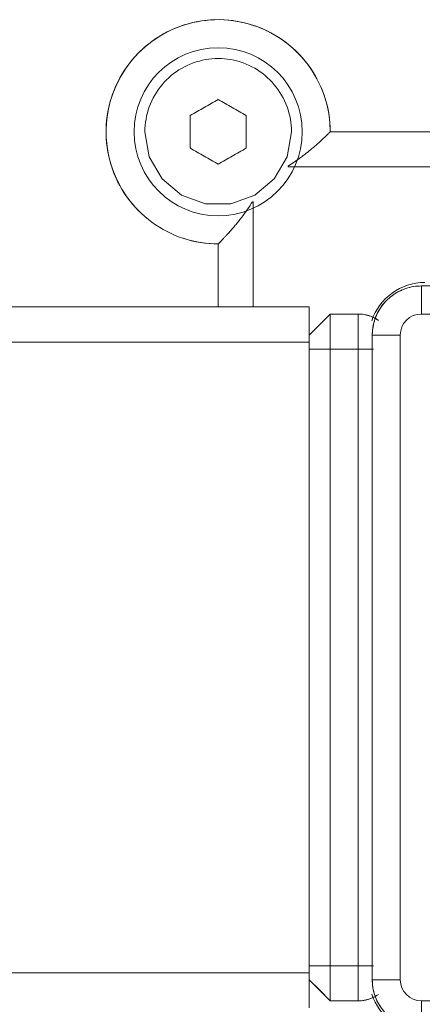
# Model space of a CAD drawing. Units: inches. Extents: x 13 to 10990, y 8 to 7771.
# Drawn here: x 3212 to 3269, y 6798 to 6939 of the extents above; entities that cross this region are included whole.
import ezdxf

# ---------------------------------------------------------------- set-up
doc = ezdxf.new("R2010")
doc.units = ezdxf.units.IN
doc.header["$MEASUREMENT"] = 0
doc.layers.add('7_dwg', color=7, linetype='Continuous', lineweight=9)

# ---------------------------------------------------------------- blocks, each defined once
blk = doc.blocks.new('7_dwg_chup1-667932-Level 1')
at = {"lineweight": 9}
for p, q in [((24447.43, 9864.51), (24355.43, 9864.51)), ((24355.43, 9860.51), (24355.43, 9864.51)), ((24447.43, 9864.51), (24355.43, 9864.51)), ((24447.43, 9860.51), (24355.43, 9860.51)), ((24348.43, 9857.51), (24348.43, 9765.51)), ((24348.43, 9857.51), (24352.43, 9857.51)), ((24348.43, 9857.51), (24348.43, 9765.51)), ((24352.43, 9857.51), (24352.43, 9765.51)), ((24348.43, 9765.51), (24352.43, 9765.51)), ((24355.43, 9762.51), (24447.43, 9762.51)), ((24355.43, 9758.51), (24355.43, 9762.51))]:
    blk.add_line(p, q, dxfattribs=at)
at = {"lineweight": 9, "flags": 128}
for points in [[(24355.43, 9864.51), (24355.15, 9864.5), (24354.87, 9864.48), (24354.59, 9864.46), (24354.32, 9864.42), (24354.04, 9864.37), (24353.77, 9864.31), (24353.5, 9864.23), (24353.23, 9864.15), (24352.97, 9864.06), (24352.71, 9863.95), (24352.45, 9863.84), (24352.2, 9863.72), (24351.95, 9863.58), (24351.71, 9863.44), (24351.48, 9863.28), (24351.25, 9863.12), (24351.03, 9862.95), (24350.82, 9862.77), (24350.61, 9862.58), (24350.41, 9862.38), (24350.22, 9862.18), (24350.04, 9861.97), (24349.86, 9861.75), (24349.7, 9861.52), (24349.54, 9861.29), (24349.39, 9861.05), (24349.26, 9860.81), (24349.13, 9860.56), (24349.01, 9860.3), (24348.91, 9860.04), (24348.81, 9859.78), (24348.73, 9859.51), (24348.65, 9859.24), (24348.59, 9858.97), (24348.53, 9858.7), (24348.49, 9858.42), (24348.46, 9858.14), (24348.44, 9857.86), (24348.43, 9857.58), (24348.43, 9857.51)], [(24348.43, 9765.51), (24348.44, 9765.23), (24348.45, 9764.95), (24348.48, 9764.67), (24348.52, 9764.39), (24348.57, 9764.12), (24348.63, 9763.84), (24348.7, 9763.57), (24348.79, 9763.31), (24348.88, 9763.04), (24348.98, 9762.78), (24349.1, 9762.53), (24349.22, 9762.27), (24349.36, 9762.03), (24349.5, 9761.79)]]:
    blk.add_lwpolyline(points, dxfattribs=at)
at = {"lineweight": 9}
for centre, radius, start, end in [((24355.43, 9857.51), 7, 90, 180), ((24355.43, 9857.51), 3, 90, 180), ((24355.43, 9765.51), 7, 180, 270), ((24355.43, 9765.51), 3, 180, 270)]:
    blk.add_arc(centre, radius, start, end, dxfattribs=at)
blk = doc.blocks.new('7_dwg-667929-Level 1')
at = {"lineweight": 9}
for p, q in [((24460.43, 9886.51), (24342.43, 9886.51)), ((24342.43, 9886.51), (24460.43, 9886.51)), ((24336.36, 9881.51), (24466.5, 9881.51)), ((24331.43, 9861.5), (24331.43, 9876.58)), ((24326.43, 9870.51), (24326.43, 9861.5)), ((24326.43, 9861.5), (24326.43, 9870.51)), ((24339.43, 9861.51), (22363.43, 9861.51)), ((24339.43, 9861.51), (22363.43, 9861.51)), ((24339.43, 9861.51), (24339.43, 9856.51)), ((24342.43, 9860.51), (24339.43, 9857.51)), ((24346.43, 9860.51), (24342.43, 9860.51)), ((24342.43, 9855.51), (24342.43, 9860.51)), ((24342.43, 9860.51), (24342.43, 9859.42)), ((24342.43, 9860.51), (24346.43, 9860.51)), ((24346.43, 9860.51), (24342.43, 9860.51)), ((24346.43, 9855.51), (24346.43, 9860.51)), ((24346.43, 9860.51), (24346.43, 9860.13)), ((24339.43, 9856.51), (22363.43, 9856.51)), ((24339.43, 9766.51), (24339.43, 9856.51)), ((24342.43, 9767.51), (24342.43, 9855.51)), ((24342.43, 9855.51), (24346.43, 9855.51)), ((24346.43, 9767.51), (24346.43, 9855.51)), ((24348.61, 9855.51), (24346.43, 9855.51)), ((24342.43, 9762.51), (24342.43, 9767.51)), ((24342.43, 9767.51), (24346.43, 9767.51)), ((24346.43, 9762.51), (24346.43, 9767.51)), ((24346.43, 9767.51), (24348.58, 9767.51)), ((22363.43, 9766.51), (24339.43, 9766.51)), ((24339.43, 9761.51), (24339.43, 9766.51)), ((24339.43, 9765.51), (24342.43, 9762.51)), ((24342.43, 9763.6), (24342.43, 9762.51)), ((24342.43, 9762.51), (24346.43, 9762.51)), ((24342.43, 9762.51), (24346.43, 9762.51)), ((24342.43, 9762.51), (24346.43, 9762.51)), ((24346.43, 9762.89), (24346.43, 9762.51))]:
    blk.add_line(p, q, dxfattribs=at)
at = {"lineweight": 9, "flags": 128}
for points in [[(24342.43, 9886.51), (24342.42, 9887.15), (24342.38, 9887.79), (24342.32, 9888.42), (24342.23, 9889.06), (24342.11, 9889.69), (24341.97, 9890.31), (24341.81, 9890.93), (24341.62, 9891.54), (24341.41, 9892.14), (24341.17, 9892.74), (24340.91, 9893.32), (24340.62, 9893.9), (24340.32, 9894.46), (24339.99, 9895.01), (24339.64, 9895.54), (24339.26, 9896.06), (24338.87, 9896.57), (24338.46, 9897.06), (24338.03, 9897.53), (24337.58, 9897.99), (24337.11, 9898.42), (24336.63, 9898.84), (24336.12, 9899.24), (24335.61, 9899.61), (24335.08, 9899.97), (24334.53, 9900.31), (24333.97, 9900.62), (24333.4, 9900.91), (24332.82, 9901.18), (24332.23, 9901.42), (24331.63, 9901.64), (24331.02, 9901.84), (24330.4, 9902.01), (24329.78, 9902.15), (24329.15, 9902.27), (24328.52, 9902.37), (24327.88, 9902.44), (24327.24, 9902.49), (24326.6, 9902.51), (24325.96, 9902.5), (24325.32, 9902.47), (24324.69, 9902.41), (24324.05, 9902.33), (24323.42, 9902.22), (24322.8, 9902.09), (24322.18, 9901.93), (24321.56, 9901.75), (24320.96, 9901.54), (24320.36, 9901.31), (24319.77, 9901.06), (24319.2, 9900.78), (24318.63, 9900.48), (24318.08, 9900.15), (24317.54, 9899.81), (24317.02, 9899.44), (24316.51, 9899.06), (24316.01, 9898.65), (24315.53, 9898.22), (24315.07, 9897.78), (24314.63, 9897.31), (24314.21, 9896.83), (24313.81, 9896.34), (24313.42, 9895.82), (24313.06, 9895.3), (24312.72, 9894.76), (24312.4, 9894.2), (24312.11, 9893.63), (24311.83, 9893.05), (24311.58, 9892.47), (24311.36, 9891.87), (24311.15, 9891.26), (24310.98, 9890.65), (24310.82, 9890.02), (24310.69, 9889.4), (24310.59, 9888.77), (24310.51, 9888.13), (24310.46, 9887.49), (24310.44, 9886.85), (24310.43, 9886.21), (24310.46, 9885.57), (24310.51, 9884.94), (24310.58, 9884.3), (24310.69, 9883.67), (24310.81, 9883.04), (24310.96, 9882.42), (24311.14, 9881.8), (24311.34, 9881.2), (24311.56, 9880.6), (24311.81, 9880.01), (24312.08, 9879.43), (24312.38, 9878.86), (24312.69, 9878.3), (24313.03, 9877.76), (24313.39, 9877.23), (24313.78, 9876.72), (24314.18, 9876.22), (24314.6, 9875.74), (24315.04, 9875.27), (24315.5, 9874.83), (24315.97, 9874.4), (24316.47, 9873.99), (24316.97, 9873.6), (24317.5, 9873.23), (24318.04, 9872.89), (24318.59, 9872.56), (24319.15, 9872.26), (24319.73, 9871.98), (24320.31, 9871.72), (24320.91, 9871.49), (24321.51, 9871.28), (24322.13, 9871.1), (24322.75, 9870.94), (24323.37, 9870.8), (24324, 9870.69), (24324.64, 9870.61), (24325.27, 9870.55), (24325.91, 9870.52), (24326.43, 9870.51)], [(24315.97, 9886.51), (24316.6, 9882.93), (24318.42, 9879.79), (24321.21, 9877.45), (24324.63, 9876.21), (24328.23, 9876.21), (24331.65, 9877.45), (24334.44, 9879.78), (24336.26, 9882.93), (24336.89, 9886.51)], [(24342.43, 9860.51), (24340.93, 9859.01), (24339.43, 9857.51)], [(24339.43, 9857.51), (24340.93, 9859.01), (24342.43, 9860.51)], [(24346.43, 9860.51), (24346.63, 9860.5), (24346.83, 9860.49), (24347.03, 9860.47), (24347.23, 9860.44), (24347.42, 9860.41), (24347.62, 9860.36), (24347.81, 9860.31), (24348, 9860.25), (24348.19, 9860.19), (24348.38, 9860.11), (24348.56, 9860.03), (24348.74, 9859.94), (24348.92, 9859.85), (24349.09, 9859.74), (24349.25, 9859.63)], [(24339.43, 9855.51), (24340.93, 9855.51), (24342.43, 9855.51)], [(24339.43, 9767.51), (24340.93, 9767.51), (24342.43, 9767.51)], [(24339.43, 9765.51), (24340.93, 9764.01), (24342.43, 9762.51)], [(24339.43, 9765.51), (24340.93, 9764.01), (24342.43, 9762.51)], [(24349.13, 9763.3), (24348.96, 9763.2), (24348.79, 9763.1), (24348.61, 9763.01), (24348.43, 9762.92), (24348.24, 9762.85), (24348.06, 9762.78), (24347.86, 9762.72), (24347.67, 9762.66), (24347.48, 9762.62), (24347.28, 9762.58), (24347.08, 9762.55), (24346.88, 9762.53), (24346.69, 9762.51), (24346.49, 9762.51), (24346.43, 9762.51)]]:
    blk.add_lwpolyline(points, dxfattribs=at)
at = {"lineweight": 9}
for centre, radius, start, end in [((24326.43, 9886.51), 16, 0, 225), ((24326.43, 9886.51), 12, 90, 270), ((24326.43, 9886.51), 12, 270, 90), ((24326.43, 9886.51), 16, 251.72, 270), ((24355.93, 9857.01), 8, 90, 161.5572), ((24346.43, 9855.51), 5, 54.7721, 90), ((24346.43, 9855.51), 5, 54.7721, 90), ((24346.43, 9767.51), 5, 270, 305.2279), ((24346.43, 9767.51), 5, 270, 305.2279), ((24355.93, 9766.01), 8, 198.5123, 270)]:
    blk.add_arc(centre, radius, start, end, dxfattribs=at)
for points in [[(24315.97, 9886.51), (24315.97, 9887.72), (24316.4, 9890.16), (24318.26, 9893.37), (24321.1, 9895.75), (24324.62, 9897.02), (24328.25, 9897.02), (24331.76, 9895.76), (24334.61, 9893.36), (24336.46, 9890.16), (24336.89, 9887.72), (24336.89, 9886.51)], [(24322.43, 9888.82), (24323.1, 9889.2), (24324.44, 9889.98), (24325.77, 9890.74), (24326.43, 9891.13)], [(24326.43, 9891.13), (24327.1, 9890.74), (24328.43, 9889.97), (24329.76, 9889.2), (24330.43, 9888.82)], [(24322.43, 9884.2), (24322.43, 9884.97), (24322.43, 9886.51), (24322.43, 9888.05), (24322.43, 9888.82)], [(24330.43, 9888.82), (24330.43, 9888.04), (24330.43, 9886.5), (24330.43, 9884.97), (24330.43, 9884.2)], [(24326.43, 9881.89), (24325.77, 9882.27), (24324.43, 9883.04), (24323.1, 9883.81), (24322.43, 9884.2)], [(24330.43, 9884.2), (24329.76, 9883.81), (24328.42, 9883.04), (24327.09, 9882.27), (24326.43, 9881.89)]]:
    blk.add_open_spline(points, degree=3, dxfattribs=at)
for points, knots in [([(24336.41, 9881.62), (24336.98, 9881.97), (24337.69, 9882.46), (24338.52, 9883.07), (24338.95, 9883.4), (24339.37, 9883.74), (24339.73, 9884.03), (24340.04, 9884.29), (24340.3, 9884.51), (24340.55, 9884.73), (24340.78, 9884.94), (24341.01, 9885.15), (24341.23, 9885.35), (24341.44, 9885.54), (24341.63, 9885.72), (24341.8, 9885.89), (24341.96, 9886.05), (24342.1, 9886.18), (24342.22, 9886.3), (24342.31, 9886.39), (24342.4, 9886.48), (24342.43, 9886.51), (24342.43, 9886.51)], [-0.9793836, -0.9793836, -0.9793836, -0.9793836, -0.7857143, -0.7321429, -0.6785714, -0.625, -0.5714286, -0.5357143, -0.5, -0.4642857, -0.4285714, -0.3928571, -0.3571429, -0.3214286, -0.2857143, -0.25, -0.2142857, -0.1785714, -0.1428571, -0.1071429, -0.0714286, 0, 0, 0, 0]), ([(24326.43, 9870.51), (24326.43, 9870.51), (24326.49, 9870.57), (24326.62, 9870.7), (24326.72, 9870.8), (24326.89, 9870.97), (24327.09, 9871.18), (24327.26, 9871.36), (24327.44, 9871.55), (24327.68, 9871.81), (24327.96, 9872.11), (24328.21, 9872.39), (24328.5, 9872.73), (24328.87, 9873.16), (24329.32, 9873.71), (24329.91, 9874.47), (24330.59, 9875.4), (24331.1, 9876.17), (24331.32, 9876.53)], [-1, -1, -1, -1, -0.8928571, -0.8660714, -0.8392857, -0.7857143, -0.7321429, -0.7053571, -0.6785714, -0.625, -0.5714286, -0.5357143, -0.5, -0.4285714, -0.3571429, -0.2857143, -0.1428571, -0.0206726, -0.0206726, -0.0206726, -0.0206726])]:
    blk.add_open_spline(points, degree=3, knots=knots, dxfattribs=at)
blk.add_blockref('7_dwg_chup1-667932-Level 1', (0, 0))

msp = doc.modelspace()

# ---------------------------------------------------------------- block references
at = {"layer": '7_dwg', "color": 7}
msp.add_blockref('7_dwg-667929-Level 1', (-21086.5, -2963.71), dxfattribs=at)

doc.saveas('drawing.dxf')
